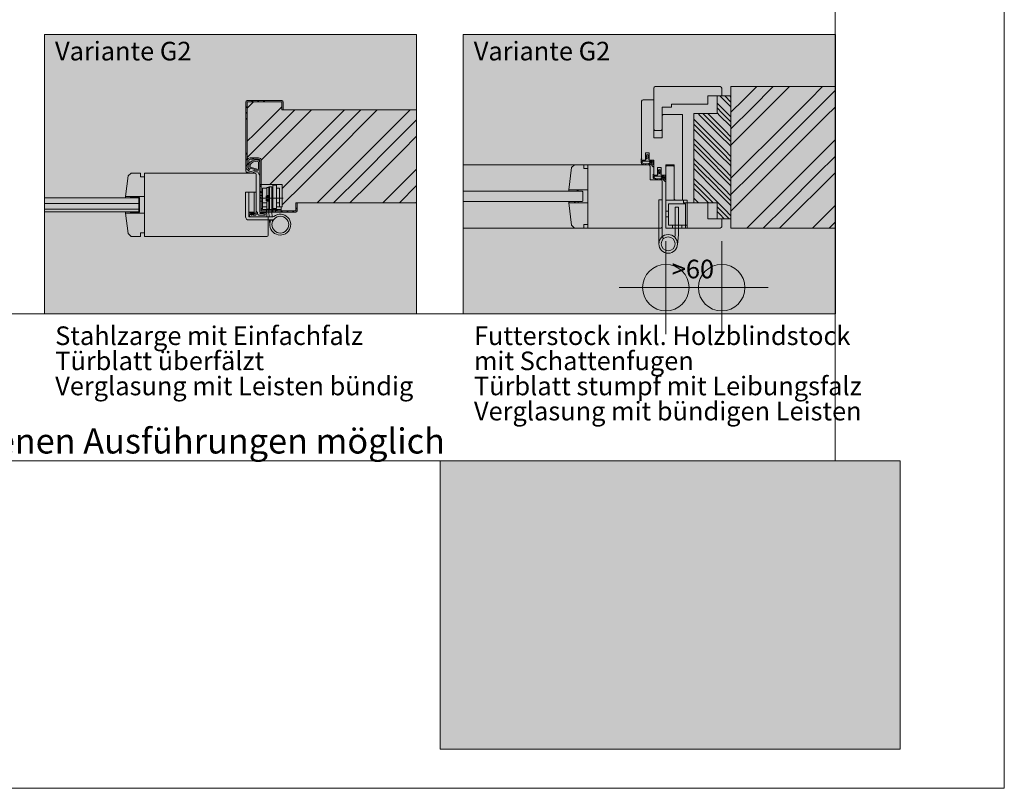
# Model space of a CAD drawing. Extents: x -3 to 212, y 0 to 297.
# Drawn here: x 104 to 210, y 0 to 83 of the extents above; entities that cross this region are included whole.
import ezdxf

# ---------------------------------------------------------------- set-up
doc = ezdxf.new("R2010")
doc.units = 0
doc.header["$MEASUREMENT"] = 0
doc.header["$PDMODE"] = 34
doc.header["$PDSIZE"] = 5
for name, pattern in [('Bemassung', [0]), ('Linienart_1', [0]), ('Linienart_4', [10.8, 6, -2, 0.8, -2, 0]), ('Schraffur', [0]), ('Standardmuster', [0]), ('Volllinie', [0])]:
    doc.linetypes.add(name, pattern=pattern)
for name, color, linetype in [('Grundebene', 1, 'Standardmuster'), ('Hilfsrahmen', 1, 'Standardmuster'), ('VariableTemplate', 1, 'Standardmuster')]:
    doc.layers.add(name, color=color, linetype=linetype)

# ---------------------------------------------------------------- blocks, each defined once
blk = doc.blocks.new('_GROUP-65', base_point=(16.85, 35.2))
at = {"layer": 'Hilfsrahmen', "color": 2, "linetype": 'Linienart_1', "lineweight": 5}
for p, q in [((191.81, 35.2), (191.81, 256)), ((16.85, 35.2), (191.81, 35.2))]:
    blk.add_line(p, q, dxfattribs=at)
blk = doc.blocks.new('_GROUP-6B', base_point=(0, 0))
at = {"layer": 'Hilfsrahmen', "color": 2, "linetype": 'Linienart_1', "lineweight": 5}
for p, q in [((210, 0), (210, 297)), ((0, 0), (210, 0))]:
    blk.add_line(p, q, dxfattribs=at)
blk = doc.blocks.new('_GROUP-71', base_point=(149.38, 4.2))
at = {"layer": 'Hilfsrahmen', "color": 2, "linetype": 'Linienart_1', "lineweight": 5}
for p, q in [((149.38, 35.2), (198.81, 35.2)), ((149.38, 4.2), (149.38, 35.2)), ((198.81, 35.2), (198.81, 4.2)), ((198.81, 4.2), (149.38, 4.2))]:
    blk.add_line(p, q, dxfattribs=at)
blk = doc.blocks.new('_GROUP-84', base_point=(106.85, 51))
at = {"layer": 'Hilfsrahmen', "color": 2, "linetype": 'Linienart_1', "lineweight": 5}
for p, q in [((146.85, 81), (106.85, 81)), ((106.85, 81), (106.85, 51)), ((146.85, 51), (146.85, 81)), ((106.85, 51), (146.85, 51))]:
    blk.add_line(p, q, dxfattribs=at)
blk = doc.blocks.new('TECHNOBOXGROUP-F8', base_point=(128.65, 62.06))
at = {"layer": 'VariableTemplate', "color": 250, "linetype": 'Schraffur', "lineweight": 5}
for p, q in [((128.65, 73.08), (129.32, 73.76)), ((129.38, 70.28), (132.35, 73.25)), ((130.26, 69.4), (133.77, 72.91)), ((131.15, 68.51), (134.68, 72.05)), ((134.68, 72.05), (135.54, 72.91)), ((136.45, 70.28), (139.08, 72.91)), ((137.34, 69.4), (140.84, 72.91)), ((138.22, 68.51), (141.75, 72.05)), ((141.75, 72.05), (142.61, 72.91)), ((143.52, 70.28), (146.15, 72.91)), ((144.41, 69.4), (146.85, 71.84)), ((128.65, 69.55), (129.38, 70.28)), ((132.92, 66.74), (136.45, 70.28)), ((139.99, 66.74), (143.52, 70.28)), ((145.29, 68.51), (146.85, 70.07)), ((128.65, 67.78), (130.26, 69.4)), ((133.8, 65.86), (137.34, 69.4)), ((140.87, 65.86), (144.41, 69.4)), ((130.14, 67.51), (131.15, 68.51)), ((134.68, 64.98), (138.22, 68.51)), ((141.75, 64.98), (145.29, 68.51)), ((131.08, 64.91), (132.92, 66.74)), ((136.45, 63.21), (139.99, 66.74)), ((132.4, 64.46), (133.8, 65.86)), ((137.92, 62.91), (140.87, 65.86)), ((143.52, 63.21), (146.85, 66.54)), ((132.4, 62.69), (134.68, 64.98)), ((139.68, 62.91), (141.75, 64.98)), ((144.99, 62.91), (146.85, 64.77)), ((130.15, 63.98), (130.3, 64.13)), ((136.15, 62.91), (136.45, 63.21)), ((143.22, 62.91), (143.52, 63.21)), ((146.75, 62.91), (146.85, 63)), ((130.15, 62.21), (130.26, 62.33)), ((130.26, 62.33), (130.3, 62.36)), ((131.76, 62.06), (131.91, 62.21))]:
    blk.add_line(p, q, dxfattribs=at)
blk = doc.blocks.new('Dichtung_Goll_A_1601_-111', base_point=(128.5, 65.31))
at = {"layer": 'VariableTemplate', "color": 30, "linetype": 'Linienart_1', "lineweight": 15}
for p, q in [((128.8, 67.11), (128.8, 66.66)), ((128.95, 67.05), (128.95, 66.76)), ((129.85, 66.49), (128.95, 66.76)), ((129.85, 66.49), (129.85, 67.26)), ((130, 65.94), (130, 67.26)), ((128.5, 66.65), (128.5, 66.33)), ((128.57, 66.23), (129.15, 66.11)), ((128.67, 66.36), (129.11, 66.27)), ((129.85, 66.38), (128.95, 66.66)), ((129.77, 66.25), (129.92, 65.97)), ((129.97, 65.94), (130, 65.94))]:
    blk.add_line(p, q, dxfattribs=at)
for centre, radius, start, end in [((128.65, 66.66), 0.3, 275.3306, 0.8755), ((129.72, 66.38), 1.18, 91.2647, 141.8654), ((129.72, 66.38), 1.03, 91.3698, 139.06), ((129.7, 67.26), 0.3, 360, 90), ((129.7, 67.26), 0.15, 359.9999, 89.4551), ((128.65, 66.66), 0.15, 183.6025, 0.8755), ((128.6, 66.33), 0.1, 180, 253.4009), ((129.6, 65.53), 0.888, 73.9711, 123.2266), ((129.6, 65.53), 0.735, 77.1778, 128.296), ((129.97, 65.99), 0.055, 208.884, 270)]:
    blk.add_arc(centre, radius, start, end, dxfattribs=at)
blk = doc.blocks.new('TECHNOBOXGROUP-12C', base_point=(128.5, 61.91))
at = {"layer": 'VariableTemplate', "color": 250, "linetype": 'Linienart_1', "lineweight": 15}
for p, q in [((128.5, 73.13), (128.65, 73.28)), ((129.12, 73.76), (129.27, 73.91)), ((129.89, 73.91), (129.74, 73.76)), ((130.37, 73.76), (130.52, 73.91)), ((128.5, 72.51), (128.55, 72.56)), ((128.65, 72.03), (128.5, 71.88)), ((128.65, 72.66), (128.55, 72.56)), ((128.5, 68.13), (128.65, 68.28)), ((129.22, 67.61), (129.37, 67.76)), ((128.5, 67.51), (128.55, 67.56)), ((128.8, 67.18), (128.5, 66.88)), ((128.65, 67.66), (128.55, 67.56)), ((130, 64.63), (130.15, 64.78)), ((130.15, 64.16), (130, 64.01)), ((130, 63.38), (130.15, 63.53)), ((133.89, 62.91), (133.85, 62.86)), ((132.42, 62.06), (132.27, 61.91)), ((132.89, 61.91), (133.04, 62.06)), ((133.67, 62.06), (133.52, 61.91)), ((134, 62.38), (133.85, 62.23))]:
    blk.add_line(p, q, dxfattribs=at)
blk = doc.blocks.new('ST42_00_UZ-128', base_point=(128.5, 61.91))
at = {"layer": 'VariableTemplate', "color": 250, "linetype": 'Linienart_1', "lineweight": 15}
for p, q in [((128.5, 73.76), (128.5, 66.66)), ((132.35, 73.91), (128.65, 73.91)), ((132.35, 73.76), (128.65, 73.76)), ((128.65, 73.76), (128.65, 66.66)), ((132.35, 72.91), (132.35, 73.76)), ((132.5, 72.91), (132.5, 73.76)), ((132.35, 72.91), (132.5, 72.91)), ((128.95, 67.76), (129.85, 67.76)), ((128.8, 66.66), (128.8, 67.46)), ((128.95, 67.61), (129.85, 67.61)), ((130, 67.46), (130, 61.91)), ((130.15, 67.46), (130.15, 62.06)), ((133.85, 62.06), (133.85, 62.91)), ((134, 62.91), (133.85, 62.91)), ((134, 62.06), (134, 62.91)), ((130, 61.91), (133.85, 61.91)), ((130.15, 62.06), (133.85, 62.06))]:
    blk.add_line(p, q, dxfattribs=at)
for centre, radius, start, end in [((128.65, 73.76), 0.15, 90, 180), ((132.35, 73.76), 0.15, 0, 90), ((128.95, 67.46), 0.3, 90, 180), ((129.85, 67.46), 0.3, 0, 90), ((128.95, 67.46), 0.15, 90, 180), ((129.85, 67.46), 0.15, 0, 90), ((128.65, 66.66), 0.15, 180, 0), ((133.85, 62.06), 0.15, 270, 0)]:
    blk.add_arc(centre, radius, start, end, dxfattribs=at)
at = {"layer": 'VariableTemplate'}
blk.add_blockref('TECHNOBOXGROUP-12C', (128.5, 61.91), dxfattribs=at)
blk = doc.blocks.new('Goll_AFK_2014_geschlossen-24D', base_point=(128.8, 61.41))
at = {"layer": 'VariableTemplate', "color": 30, "linetype": 'Linienart_1', "lineweight": 15}
for p, q in [((128.9, 61.6), (129.1, 61.78)), ((129.01, 61.41), (129.53, 61.41)), ((129.19, 61.76), (129.05, 61.6)), ((129.05, 61.6), (129.14, 61.6)), ((129.14, 61.6), (129.36, 61.8)), ((129.43, 61.77), (129.29, 61.6)), ((129.29, 61.6), (129.47, 61.6)), ((129.53, 61.41), (130.75, 61.41)), ((129.6, 62.03), (129.6, 61.72)), ((129.61, 62.04), (129.61, 62.04)), ((129.74, 61.75), (129.73, 61.93)), ((130.49, 61.58), (129.89, 61.61)), ((130.75, 61.41), (130.75, 61.71))]:
    blk.add_line(p, q, dxfattribs=at)
for centre, radius, start, end in [((129.01, 61.54), 0.13, 152.049, 270), ((129.14, 61.76), 0.048, 12.3129, 149.1417), ((129.18, 61.77), 0.01, 342.1583, 12.3129), ((129.38, 61.76), 0.0524, 19.4747, 108.4715), ((129.36, 61.8), 0.01, 108.4715, 151.156), ((129.42, 61.77), 0.01, 342.1583, 19.4747), ((129.48, 61.72), 0.12, 268.8589, 0.2201), ((129.61, 62.03), 0.01, 87.5725, 180), ((129.61, 61.92), 0.12, 4.615, 87.5725), ((129.89, 61.76), 0.15, 184.615, 267.4133), ((130.04, 61.82), 0.0186, 115.713, 147.14), ((130.05, 61.81), 0.0275, 146.7218, 170.8958), ((130.05, 61.81), 0.0316, 170.4169, 192.3877), ((130.04, 61.81), 0.0264, 191.9032, 216.7353), ((130.05, 61.81), 0.0305, 216.9138, 239.6912), ((130.38, 61.07), 0.834, 108.7396, 114.6014), ((130.04, 61.81), 0.0235, 239.8455, 267.0093), ((130.05, 61.84), 0.0608, 263.1158, 271.7979), ((130.05, 61.84), 0.0612, 271.814, 280.4603), ((130.15, 60.71), 1.08, 88.7133, 94.9594), ((130.37, 61.11), 0.799, 102.7032, 108.7357), ((130.15, 60.72), 1.07, 82.4181, 88.7072), ((130.36, 61.13), 0.775, 96.5423, 102.6982), ((130.36, 61.14), 0.763, 90.3147, 96.5366), ((130.15, 60.71), 1.07, 76.1452, 82.4119), ((130.36, 61.14), 0.762, 84.0835, 90.3087), ((130.15, 60.69), 1.1, 69.9587, 76.1395), ((130.36, 61.13), 0.774, 77.9126, 84.0778), ((130.49, 61.66), 0.0723, 270, 63.1457), ((130.35, 61.11), 0.796, 71.8603, 77.9075), ((130.34, 61.08), 0.83, 65.9757, 71.8563), ((130.64, 61.75), 0.0954, 44.5801, 64.5844), ((130.62, 61.73), 0.124, 27.8253, 44.6291), ((130.59, 61.72), 0.154, 13.4198, 27.933), ((130.57, 61.71), 0.174, 0.1426, 13.527)]:
    blk.add_arc(centre, radius, start, end, dxfattribs=at)
blk = doc.blocks.new('G_2025F3-270', base_point=(115.56, 59.31))
at = {"layer": 'VariableTemplate', "color": 250, "linetype": 'Linienart_1', "lineweight": 15}
for p, q in [((117.59, 61.81), (115.56, 61.81)), ((115.56, 61.81), (115.86, 59.61)), ((117.59, 59.7), (117.59, 61.81)), ((116.16, 59.31), (115.86, 59.61)), ((117.19, 59.31), (116.16, 59.31)), ((117.19, 59.71), (117.59, 59.7)), ((117.19, 59.31), (117.19, 59.71))]:
    blk.add_line(p, q, dxfattribs=at)
blk = doc.blocks.new('G_2025F3-27B', base_point=(115.56, 63.61))
at = {"layer": 'VariableTemplate', "color": 250, "linetype": 'Linienart_1', "lineweight": 15}
for p, q in [((115.56, 63.61), (115.86, 65.81)), ((116.16, 66.11), (115.86, 65.81)), ((117.19, 66.11), (116.16, 66.11)), ((117.19, 66.11), (117.19, 65.71)), ((117.19, 65.71), (117.59, 65.71)), ((117.59, 65.71), (117.59, 63.61)), ((117.59, 63.61), (115.56, 63.61))]:
    blk.add_line(p, q, dxfattribs=at)
blk = doc.blocks.new('TECHNOBOXGROUP-28A', base_point=(116.06, 61.91))
at = {"layer": 'VariableTemplate', "color": 250, "linetype": 'Linienart_1', "lineweight": 15}
for p, q in [((116.09, 63.51), (116.06, 63.47)), ((116.06, 63.51), (116.06, 63.46)), ((116.06, 63.51), (117.06, 63.51)), ((116.79, 63.46), (116.84, 63.51)), ((116.92, 63.46), (116.97, 63.51)), ((117.06, 63.51), (117.06, 61.91)), ((116.06, 63.46), (117.01, 63.46)), ((117.06, 63.47), (117.01, 63.42)), ((117.01, 63.46), (117.01, 61.96)), ((117.06, 62.72), (117.01, 62.67)), ((117.01, 62.55), (117.06, 62.6)), ((117.06, 62.47), (117.01, 62.42)), ((116.06, 61.96), (116.06, 61.91)), ((116.06, 61.96), (117.01, 61.96)), ((116.06, 61.91), (117.06, 61.91)), ((116.24, 61.91), (116.29, 61.96)), ((116.42, 61.96), (116.37, 61.91)), ((116.49, 61.91), (116.54, 61.96))]:
    blk.add_line(p, q, dxfattribs=at)
blk = doc.blocks.new('TECHNOBOXGROUP-293', base_point=(115.56, 63.46))
at = {"layer": 'VariableTemplate', "color": 250, "linetype": 'Linienart_1', "lineweight": 15}
for p, q in [((115.56, 63.61), (116.53, 63.61)), ((115.56, 63.46), (115.56, 63.61)), ((116.53, 63.51), (116.06, 63.51)), ((116.06, 63.51), (116.06, 63.46)), ((116.53, 63.61), (116.53, 63.51)), ((116.06, 63.46), (115.56, 63.46))]:
    blk.add_line(p, q, dxfattribs=at)
at = {"layer": 'VariableTemplate', "color": 2, "linetype": 'Linienart_1', "lineweight": 5}
for p, q in [((115.6, 63.46), (115.56, 63.5)), ((116.26, 63.51), (116.16, 63.61)), ((116.34, 63.51), (116.44, 63.61))]:
    blk.add_line(p, q, dxfattribs=at)
blk = doc.blocks.new('TECHNOBOXGROUP-29A', base_point=(115.56, 61.81))
at = {"layer": 'VariableTemplate', "color": 250, "linetype": 'Linienart_1', "lineweight": 15}
for p, q in [((116.06, 61.96), (115.56, 61.96)), ((115.56, 61.96), (115.56, 61.81)), ((115.56, 61.81), (116.53, 61.81)), ((116.06, 61.91), (116.06, 61.96)), ((116.53, 61.91), (116.06, 61.91)), ((116.53, 61.81), (116.53, 61.91))]:
    blk.add_line(p, q, dxfattribs=at)
blk = doc.blocks.new('VX_7601-78A', base_point=(130, 61.91))
at = {"layer": 'VariableTemplate', "color": 8, "linetype": 'Linienart_1', "lineweight": 15}
for p, q in [((130, 64.91), (132.4, 64.91)), ((130, 64.91), (130, 61.91)), ((131.05, 64.56), (130.75, 64.56)), ((130.75, 64.56), (130.75, 62.26)), ((131.05, 62.26), (131.05, 64.56)), ((131.4, 64.81), (131.4, 61.91)), ((131.4, 64.81), (131.8, 64.81)), ((131.8, 62.31), (131.8, 64.81)), ((132.4, 64.91), (132.4, 62.51)), ((130.3, 63.71), (130, 63.71)), ((130.75, 64.51), (130.3, 64.51)), ((130.3, 64.51), (130.3, 62.21)), ((130.95, 63.53), (130.65, 63.53)), ((130.95, 63.63), (130.66, 63.63)), ((131.05, 63.71), (130.75, 63.71)), ((130.95, 63.63), (130.95, 63.18)), ((130.95, 63.63), (131.08, 63.41)), ((131.05, 63.66), (131.05, 63.71)), ((131.05, 63.46), (131.05, 63.66)), ((132.1, 64.51), (131.8, 64.51)), ((132.1, 64.51), (132.1, 62.51)), ((130.3, 63.11), (130, 63.11)), ((130.72, 62.91), (130.3, 62.91)), ((130.75, 62.51), (130.3, 62.51)), ((130.95, 63.28), (130.65, 63.28)), ((130.95, 63.18), (130.66, 63.18)), ((131.05, 63.11), (130.75, 63.11)), ((131.08, 63.41), (130.95, 63.18)), ((131.05, 63.41), (131.05, 63.46)), ((131.05, 63.35), (131.05, 63.41)), ((131.05, 63.16), (131.05, 63.35)), ((131.05, 63.11), (131.05, 63.16)), ((132.1, 62.91), (131.8, 62.91)), ((132.4, 62.51), (131.8, 62.51)), ((132.3, 62.51), (132.3, 61.91)), ((132.3, 61.91), (130, 61.91)), ((130.3, 62.21), (132.3, 62.21)), ((130.7, 62.21), (130.7, 61.91)), ((130.75, 62.26), (131.05, 62.26)), ((131.8, 62.31), (131.4, 62.31)), ((131.7, 62.21), (132.3, 62.21)), ((131.7, 62.21), (131.7, 61.91))]:
    blk.add_line(p, q, dxfattribs=at)
at = {"layer": 'VariableTemplate', "color": 8, "linetype": 'Linienart_4', "lineweight": 15}
blk.add_line((132.5, 63.41), (130, 63.41), dxfattribs=at)
blk = doc.blocks.new('_GROUP-775', base_point=(128.45, 59.46))
at = {"layer": 'VariableTemplate', "color": 8, "linetype": 'Linienart_1', "lineweight": 15}
for p, q in [((131.3, 64.66), (130.95, 64.66)), ((130.95, 64.66), (130.95, 61.91)), ((131.3, 64.66), (131.3, 61.91)), ((128.45, 64.08), (129.6, 64.08)), ((128.45, 64.08), (128.45, 61.43)), ((128.8, 64.08), (128.8, 61.43)), ((129.4, 61.83), (129.4, 64.08)), ((129.6, 64.08), (129.6, 61.83)), ((129.4, 61.93), (128.8, 61.93)), ((131.39, 61.43), (128.8, 61.43)), ((129.6, 61.83), (129.4, 61.83)), ((130.95, 61.91), (130.99, 61.43)), ((131.3, 61.91), (131.34, 61.43)), ((128.8, 61.08), (131.45, 61.08)), ((131.02, 61.08), (131.08, 60.48)), ((131.39, 60.98), (131.19, 61.08))]:
    blk.add_line(p, q, dxfattribs=at)
blk.add_circle((132.2, 60.58), 0.9, dxfattribs=at)
for centre, radius, start, end in [((128.8, 61.43), 0.35, 180, 270), ((132.2, 60.58), 1.12, 153.6122, 127.5847), ((131.39, 61.63), 0.2, 270, 307.5847)]:
    blk.add_arc(centre, radius, start, end, dxfattribs=at)
at = {"layer": 'VariableTemplate'}
blk.add_blockref('VX_7601-78A', (130, 61.91), dxfattribs=at)
blk = doc.blocks.new('TECHNOBOXGROUP-BC2', base_point=(176.63, 61.21))
at = {"layer": 'VariableTemplate', "color": 250, "linetype": 'Schraffur', "lineweight": 5}
for p, q in [((180.49, 73.35), (179.44, 74.41)), ((180.63, 73.74), (179.97, 74.41)), ((180.63, 74.27), (180.5, 74.41)), ((179.96, 72.82), (179.13, 73.65)), ((179.69, 72.56), (179.13, 73.12)), ((180.63, 73.21), (180.49, 73.35)), ((177.31, 72.29), (177.09, 72.51)), ((178.37, 71.23), (177.31, 72.29)), ((178.63, 71.5), (177.62, 72.51)), ((178.9, 71.76), (178.15, 72.51)), ((179.43, 72.29), (179.13, 72.59)), ((180.49, 71.23), (179.43, 72.29)), ((180.63, 71.62), (179.69, 72.56)), ((180.63, 72.15), (179.96, 72.82)), ((176.78, 71.76), (176.63, 71.91)), ((177.57, 70.44), (176.63, 71.38)), ((177.84, 70.7), (176.78, 71.76)), ((179.43, 70.17), (178.37, 71.23)), ((179.69, 70.44), (178.63, 71.5)), ((179.96, 70.7), (178.9, 71.76)), ((180.63, 71.09), (180.49, 71.23)), ((177.31, 70.17), (176.63, 70.85)), ((178.37, 69.11), (177.31, 70.17)), ((178.63, 69.38), (177.57, 70.44)), ((178.9, 69.64), (177.84, 70.7)), ((180.49, 69.11), (179.43, 70.17)), ((180.63, 69.5), (179.69, 70.44)), ((180.63, 70.03), (179.96, 70.7)), ((176.78, 69.64), (176.63, 69.79)), ((177.57, 68.32), (176.63, 69.26)), ((177.84, 68.58), (176.78, 69.64)), ((179.43, 68.05), (178.37, 69.11)), ((179.69, 68.32), (178.63, 69.38)), ((179.96, 68.58), (178.9, 69.64)), ((180.63, 68.97), (180.49, 69.11)), ((177.31, 68.05), (176.63, 68.73)), ((178.37, 66.99), (177.31, 68.05)), ((178.63, 67.26), (177.57, 68.32)), ((178.9, 67.52), (177.84, 68.58)), ((180.49, 66.99), (179.43, 68.05)), ((180.63, 67.38), (179.69, 68.32)), ((180.63, 67.91), (179.96, 68.58)), ((176.78, 67.52), (176.63, 67.67)), ((177.57, 66.2), (176.63, 67.14)), ((177.84, 66.46), (176.78, 67.52)), ((179.43, 65.93), (178.37, 66.99)), ((179.69, 66.2), (178.63, 67.26)), ((179.96, 66.46), (178.9, 67.52)), ((180.63, 66.85), (180.49, 66.99)), ((177.31, 65.93), (176.63, 66.61)), ((178.37, 64.87), (177.31, 65.93)), ((178.63, 65.13), (177.57, 66.2)), ((178.9, 65.4), (177.84, 66.46)), ((180.49, 64.87), (179.43, 65.93)), ((180.63, 65.26), (179.69, 66.2)), ((180.63, 65.79), (179.96, 66.46)), ((176.78, 65.4), (176.63, 65.54)), ((177.57, 64.07), (176.63, 65.01)), ((177.84, 64.34), (176.78, 65.4)), ((179.43, 63.81), (178.37, 64.87)), ((179.69, 64.07), (178.63, 65.13)), ((179.96, 64.34), (178.9, 65.4)), ((180.63, 64.73), (180.49, 64.87)), ((177.31, 63.81), (176.63, 64.48)), ((178.21, 62.91), (177.31, 63.81)), ((178.63, 63.01), (177.57, 64.07)), ((178.9, 63.28), (177.84, 64.34)), ((180.49, 62.75), (179.43, 63.81)), ((180.63, 63.14), (179.69, 64.07)), ((180.63, 63.67), (179.96, 64.34)), ((176.78, 63.28), (176.63, 63.42)), ((177.15, 62.91), (176.78, 63.28)), ((178.74, 62.91), (178.63, 63.01)), ((179.96, 62.22), (178.9, 63.28)), ((179.69, 61.95), (179.13, 62.51)), ((180.63, 62.61), (180.49, 62.75)), ((179.43, 61.69), (179.13, 61.98)), ((179.91, 61.21), (179.43, 61.69)), ((180.44, 61.21), (179.69, 61.95)), ((180.63, 61.54), (179.96, 62.22))]:
    blk.add_line(p, q, dxfattribs=at)
blk = doc.blocks.new('_GROUP-BD0', base_point=(151.85, 51))
at = {"layer": 'Hilfsrahmen', "color": 2, "linetype": 'Linienart_1', "lineweight": 5}
for p, q in [((191.85, 81), (151.85, 81)), ((151.85, 81), (151.85, 51)), ((191.85, 51), (191.85, 81)), ((151.85, 51), (191.85, 51))]:
    blk.add_line(p, q, dxfattribs=at)
blk = doc.blocks.new('TECHNOBOXGROUP-BD5', base_point=(180.63, 60.21))
at = {"layer": 'VariableTemplate', "color": 250, "linetype": 'Schraffur', "lineweight": 5}
for p, q in [((181.98, 74), (183.39, 75.41)), ((182.86, 73.11), (185.15, 75.41)), ((183.74, 72.23), (186.92, 75.41)), ((189.05, 74), (190.46, 75.41)), ((189.93, 73.11), (191.81, 74.99)), ((180.63, 72.65), (181.98, 74)), ((180.63, 70.88), (182.86, 73.11)), ((185.51, 70.46), (189.05, 74)), ((186.4, 69.58), (189.93, 73.11)), ((190.82, 72.23), (191.81, 73.22)), ((180.63, 69.12), (183.74, 72.23)), ((187.28, 68.69), (190.82, 72.23)), ((181.98, 66.93), (185.51, 70.46)), ((182.86, 66.04), (186.4, 69.58)), ((189.05, 66.93), (191.81, 69.69)), ((183.74, 65.16), (187.28, 68.69)), ((189.93, 66.04), (191.81, 67.92)), ((180.63, 65.58), (181.98, 66.93)), ((185.51, 63.39), (189.05, 66.93)), ((180.63, 63.81), (182.86, 66.04)), ((186.4, 62.51), (189.93, 66.04)), ((190.82, 65.16), (191.81, 66.15)), ((180.63, 62.04), (183.74, 65.16)), ((187.28, 61.62), (190.82, 65.16)), ((182.33, 60.21), (185.51, 63.39)), ((184.1, 60.21), (186.4, 62.51)), ((189.4, 60.21), (191.81, 62.62)), ((185.86, 60.21), (187.28, 61.62)), ((191.17, 60.21), (191.81, 60.85))]:
    blk.add_line(p, q, dxfattribs=at)
blk = doc.blocks.new('Goll_A_1019-BE3', base_point=(172.28, 63.71))
at = {"layer": 'VariableTemplate', "color": 30, "linetype": 'Linienart_1', "lineweight": 15}
for p, q in [((172.28, 66.02), (172.28, 65.62)), ((172.38, 65.79), (172.38, 65.62)), ((172.38, 65.62), (172.56, 65.54)), ((173.63, 65.26), (173.55, 65.69)), ((172.34, 65.53), (172.52, 65.45)), ((173.06, 65.56), (172.8, 65.51)), ((173.08, 65.46), (172.82, 65.41)), ((173.51, 65.25), (173.52, 65.23)), ((173.57, 65.2), (173.58, 65.2))]:
    blk.add_line(p, q, dxfattribs=at)
at = {"layer": 'VariableTemplate', "color": 30, "linetype": 'Volllinie', "lineweight": 15}
for p, q in [((172.33, 65.91), (172.33, 66.03)), ((172.33, 65.91), (172.73, 65.91)), ((173.12, 65.79), (172.38, 65.79)), ((172.73, 65.99), (172.86, 66.04)), ((172.73, 65.91), (172.73, 65.99)), ((172.93, 66.51), (172.74, 66.43)), ((172.74, 66.23), (172.86, 66.3)), ((172.86, 66.41), (172.76, 66.37)), ((172.86, 66.21), (172.76, 66.18)), ((172.86, 66.3), (172.86, 66.41)), ((172.86, 66.04), (172.86, 66.21)), ((172.93, 66.51), (173.12, 66.43)), ((173, 66.3), (173, 66.41)), ((173, 66.41), (173.1, 66.37)), ((173.12, 66.23), (173, 66.3)), ((173, 66.04), (173, 66.21)), ((173, 66.21), (173.1, 66.18)), ((173.13, 65.99), (173, 66.04)), ((173.3, 65.55), (173.12, 65.79)), ((173.13, 65.91), (173.13, 65.99)), ((173.52, 65.91), (173.13, 65.91)), ((173.49, 65.44), (173.24, 65.79)), ((173.43, 65.79), (173.24, 65.79))]:
    blk.add_line(p, q, dxfattribs=at)
for centre, radius, start, end in [((172.31, 66.01), 0.0288, 32.3903, 151.8951), ((172.77, 66.41), 0.0366, 142.7676, 264.7272), ((172.76, 66.21), 0.0331, 134.6973, 268.8674), ((173.09, 66.41), 0.0366, 275.2728, 37.2324), ((173.1, 66.21), 0.0331, 271.1326, 45.3027), ((175.52, 65.99), 2.1, 185.3433, 195.1928)]:
    blk.add_arc(centre, radius, start, end, dxfattribs=at)
at = {"layer": 'VariableTemplate', "color": 30, "linetype": 'Linienart_1', "lineweight": 15}
for centre, radius, start, end in [((172.38, 65.62), 0.1, 180.0001, 245.9884), ((175.53, 65.99), 2, 182.3119, 188.4361), ((172.73, 65.91), 0.5, 245.9884, 280.5081), ((172.73, 65.91), 0.4, 245.9884, 280.5081), ((173.15, 65.07), 0.5, 73.1231, 100.5081), ((173.15, 65.07), 0.4, 26.9031, 100.5081), ((173.57, 65.25), 0.05, 206.903, 270), ((173.58, 65.25), 0.05, 270, 10.2517)]:
    blk.add_arc(centre, radius, start, end, dxfattribs=at)
blk = doc.blocks.new('TECHNOBOXDIMENSION-C18', base_point=(172.63, 51.52))
at = {"layer": 'VariableTemplate', "color": 5, "linetype": 'Bemassung', "lineweight": 5}
for p, q in [((173.63, 55.81), (173.63, 52.81)), ((179.63, 55.81), (179.63, 52.81)), ((173.63, 53.81), (179.63, 53.81))]:
    blk.add_line(p, q, dxfattribs=at)
at = {"layer": 'VariableTemplate', "color": 5, "linetype": 'Standardmuster', "lineweight": 5}
for p in [(173.63, 53.81), (179.63, 53.81)]:
    blk.add_point(p, dxfattribs=at)
blk.add_text('>60', height=2, dxfattribs=at).set_placement((174.27, 54.81))
blk = doc.blocks.new('_GROUP-C24', base_point=(176.63, 61.21))
at = {"layer": 'VariableTemplate', "color": 250, "linetype": 'Linienart_1', "lineweight": 15}
for p, q in [((180.63, 74.41), (179.13, 74.41)), ((179.13, 74.41), (179.13, 72.51)), ((180.63, 74.41), (180.63, 61.21)), ((179.13, 72.51), (176.63, 72.51)), ((176.63, 72.51), (176.63, 62.91)), ((179.13, 62.91), (176.63, 62.91)), ((179.13, 62.91), (179.13, 61.21)), ((180.63, 61.21), (179.13, 61.21))]:
    blk.add_line(p, q, dxfattribs=at)
blk = doc.blocks.new('G_2027F3-C2F', base_point=(163.2, 60.21))
at = {"layer": 'VariableTemplate', "color": 250, "linetype": 'Linienart_1', "lineweight": 15}
for p, q in [((165.23, 62.91), (163.2, 62.91)), ((163.2, 62.91), (163.5, 60.51)), ((165.23, 60.6), (165.23, 62.91)), ((163.8, 60.21), (163.5, 60.51)), ((164.83, 60.61), (165.23, 60.6)), ((164.83, 60.21), (164.83, 60.61)), ((164.83, 60.21), (163.8, 60.21))]:
    blk.add_line(p, q, dxfattribs=at)
blk = doc.blocks.new('G_2027F3-C3A', base_point=(163.2, 64.31))
at = {"layer": 'VariableTemplate', "color": 250, "linetype": 'Linienart_1', "lineweight": 15}
for p, q in [((163.2, 64.31), (163.5, 66.71)), ((163.8, 67.01), (163.5, 66.71)), ((164.83, 67.01), (163.8, 67.01)), ((164.83, 67.01), (164.83, 66.61)), ((164.83, 66.61), (165.23, 66.61)), ((165.23, 66.61), (165.23, 64.31)), ((165.23, 64.31), (163.2, 64.31))]:
    blk.add_line(p, q, dxfattribs=at)
blk = doc.blocks.new('TECHNOBOXGROUP-C45', base_point=(163.2, 64.16))
at = {"layer": 'VariableTemplate', "color": 250, "linetype": 'Linienart_1', "lineweight": 15}
for p, q in [((163.2, 64.31), (164.2, 64.31)), ((163.2, 64.16), (163.2, 64.31)), ((164.2, 64.16), (163.2, 64.16)), ((164.2, 64.31), (164.2, 64.21)), ((164.2, 64.21), (164.2, 64.16))]:
    blk.add_line(p, q, dxfattribs=at)
at = {"layer": 'VariableTemplate', "color": 2, "linetype": 'Linienart_1', "lineweight": 5}
blk.add_line((164.08, 64.16), (164.2, 64.28), dxfattribs=at)
blk = doc.blocks.new('TECHNOBOXGROUP-C4C', base_point=(163.2, 62.91))
at = {"layer": 'VariableTemplate', "color": 250, "linetype": 'Linienart_1', "lineweight": 15}
for p, q in [((164.2, 63.06), (163.2, 63.06)), ((163.2, 63.06), (163.2, 62.91)), ((163.2, 62.91), (164.2, 62.91)), ((164.2, 63.01), (164.2, 63.06)), ((164.2, 62.91), (164.2, 63.01))]:
    blk.add_line(p, q, dxfattribs=at)
at = {"layer": 'VariableTemplate', "color": 2, "linetype": 'Linienart_1', "lineweight": 5}
for p, q in [((163.31, 62.91), (163.2, 63.01)), ((163.76, 62.91), (163.91, 63.06))]:
    blk.add_line(p, q, dxfattribs=at)
blk = doc.blocks.new('_GROUP-C64', base_point=(173.63, 60.21))
at = {"layer": 'Hilfsrahmen', "color": 8, "linetype": 'Linienart_1', "lineweight": 15}
for p, q in [((173.63, 63.21), (175.93, 63.21)), ((173.63, 63.21), (173.63, 60.21)), ((175.73, 62.81), (173.93, 62.81)), ((173.93, 62.81), (173.93, 60.51)), ((175.73, 62.81), (175.73, 60.21)), ((173.93, 62.01), (173.63, 62.01)), ((173.93, 61.41), (173.63, 61.41)), ((173.93, 60.51), (175.93, 60.51)), ((174.33, 60.51), (174.33, 60.21)), ((175.33, 60.51), (175.93, 60.51)), ((175.33, 60.51), (175.33, 60.21)), ((175.93, 60.21), (173.63, 60.21))]:
    blk.add_line(p, q, dxfattribs=at)
at = {"layer": 'Hilfsrahmen', "color": 250, "linetype": 'Linienart_1', "lineweight": 15}
blk.add_line((175.93, 60.21), (175.93, 63.21), dxfattribs=at)
blk = doc.blocks.new('_GROUP-C58', base_point=(172.88, 57.51))
at = {"layer": 'Hilfsrahmen', "color": 8, "linetype": 'Linienart_1', "lineweight": 15}
for p, q in [((173.23, 63.26), (172.88, 63.26)), ((172.88, 58.51), (172.88, 63.26)), ((173.23, 63.26), (173.23, 59.27)), ((174.98, 62.46), (174.63, 62.46)), ((174.63, 62.46), (174.63, 59.52)), ((174.98, 62.46), (174.98, 59.51)), ((173.23, 59.27), (173.39, 59.08)), ((174.6, 59.2), (174.63, 59.52)), ((174.98, 59.51), (174.88, 58.41))]:
    blk.add_line(p, q, dxfattribs=at)
for radius in [1, 0.75]:
    blk.add_circle((173.88, 58.51), radius, dxfattribs=at)
at = {"layer": 'Hilfsrahmen'}
blk.add_blockref('_GROUP-C64', (173.63, 60.21), dxfattribs=at)
blk = doc.blocks.new('Goll_A_1019-C73', base_point=(172.28, 63.71))
at = {"layer": 'VariableTemplate', "color": 30, "linetype": 'Linienart_1', "lineweight": 15}
for p, q in [((172.28, 66.02), (172.28, 65.62)), ((172.38, 65.79), (172.38, 65.62)), ((172.38, 65.62), (172.56, 65.54)), ((173.63, 65.26), (173.55, 65.69)), ((172.34, 65.53), (172.52, 65.45)), ((173.06, 65.56), (172.8, 65.51)), ((173.08, 65.46), (172.82, 65.41)), ((173.51, 65.25), (173.52, 65.23)), ((173.57, 65.2), (173.58, 65.2))]:
    blk.add_line(p, q, dxfattribs=at)
at = {"layer": 'VariableTemplate', "color": 30, "linetype": 'Volllinie', "lineweight": 15}
for p, q in [((172.33, 65.91), (172.33, 66.03)), ((172.33, 65.91), (172.73, 65.91)), ((173.12, 65.79), (172.38, 65.79)), ((172.73, 65.99), (172.86, 66.04)), ((172.73, 65.91), (172.73, 65.99)), ((172.93, 66.51), (172.74, 66.43)), ((172.74, 66.23), (172.86, 66.3)), ((172.86, 66.41), (172.76, 66.37)), ((172.86, 66.21), (172.76, 66.18)), ((172.86, 66.3), (172.86, 66.41)), ((172.86, 66.04), (172.86, 66.21)), ((172.93, 66.51), (173.12, 66.43)), ((173, 66.3), (173, 66.41)), ((173, 66.41), (173.1, 66.37)), ((173.12, 66.23), (173, 66.3)), ((173, 66.04), (173, 66.21)), ((173, 66.21), (173.1, 66.18)), ((173.13, 65.99), (173, 66.04)), ((173.3, 65.55), (173.12, 65.79)), ((173.13, 65.91), (173.13, 65.99)), ((173.52, 65.91), (173.13, 65.91)), ((173.49, 65.44), (173.24, 65.79)), ((173.43, 65.79), (173.24, 65.79))]:
    blk.add_line(p, q, dxfattribs=at)
for centre, radius, start, end in [((172.31, 66.01), 0.0288, 32.3903, 151.8951), ((172.77, 66.41), 0.0366, 142.7676, 264.7272), ((172.76, 66.21), 0.0331, 134.6973, 268.8674), ((173.09, 66.41), 0.0366, 275.2728, 37.2324), ((173.1, 66.21), 0.0331, 271.1326, 45.3027), ((175.52, 65.99), 2.1, 185.3433, 195.1928)]:
    blk.add_arc(centre, radius, start, end, dxfattribs=at)
at = {"layer": 'VariableTemplate', "color": 30, "linetype": 'Linienart_1', "lineweight": 15}
for centre, radius, start, end in [((172.38, 65.62), 0.1, 180.0001, 245.9884), ((175.53, 65.99), 2, 182.3119, 188.4361), ((172.73, 65.91), 0.5, 245.9884, 280.5081), ((172.73, 65.91), 0.4, 245.9884, 280.5081), ((173.15, 65.07), 0.5, 73.1231, 100.5081), ((173.15, 65.07), 0.4, 26.9031, 100.5081), ((173.57, 65.25), 0.05, 206.903, 270), ((173.58, 65.25), 0.05, 270, 10.2517)]:
    blk.add_arc(centre, radius, start, end, dxfattribs=at)
blk = doc.blocks.new('FP52_16-CA5', base_point=(171.03, 60.21))
at = {"layer": 'VariableTemplate', "color": 250, "linetype": 'Linienart_1', "lineweight": 15}
for p, q in [((171.03, 73.86), (171.03, 67.51)), ((171.18, 74.01), (172.33, 74.01)), ((172.33, 74.01), (172.33, 69.91)), ((173.23, 72.31), (173.33, 72.41)), ((173.23, 69.91), (173.23, 72.31)), ((173.33, 72.41), (175.43, 72.41)), ((175.43, 72.41), (175.43, 63.21)), ((172.33, 69.91), (173.23, 69.91)), ((171.83, 68.31), (171.43, 68.31)), ((171.43, 68.31), (171.43, 67.51)), ((171.83, 67.51), (171.83, 68.31)), ((171.43, 67.51), (171.03, 67.51)), ((172.33, 67.51), (171.83, 67.51)), ((172.33, 65.91), (172.33, 67.51)), ((173.13, 66.71), (172.73, 66.71)), ((172.73, 66.71), (172.73, 65.91)), ((173.13, 65.91), (173.13, 66.71)), ((174.53, 67.01), (173.63, 67.01)), ((173.63, 67.01), (173.63, 65.91)), ((174.53, 63.31), (174.53, 67.01)), ((172.73, 65.91), (172.33, 65.91)), ((173.63, 65.91), (173.13, 65.91)), ((174.63, 63.21), (174.53, 63.31)), ((175.43, 63.21), (174.63, 63.21))]:
    blk.add_line(p, q, dxfattribs=at)
blk.add_arc((171.18, 73.86), 0.15, 90, 180, dxfattribs=at)
blk = doc.blocks.new('Goll_A_1019-CC2', base_point=(170.98, 65.11))
at = {"layer": 'VariableTemplate', "color": 30, "linetype": 'Volllinie', "lineweight": 15}
for p, q in [((171.63, 68.11), (171.44, 68.03)), ((171.44, 67.83), (171.56, 67.9)), ((171.56, 68.01), (171.46, 67.97)), ((171.56, 67.81), (171.46, 67.78)), ((171.56, 67.9), (171.56, 68.01)), ((171.56, 67.64), (171.56, 67.81)), ((171.63, 68.11), (171.82, 68.03)), ((171.7, 67.9), (171.7, 68.01)), ((171.7, 68.01), (171.8, 67.97)), ((171.82, 67.83), (171.7, 67.9)), ((171.7, 67.64), (171.7, 67.81)), ((171.7, 67.81), (171.8, 67.78)), ((171.03, 67.51), (171.03, 67.63)), ((171.03, 67.51), (171.43, 67.51)), ((171.82, 67.39), (171.08, 67.39)), ((171.43, 67.59), (171.56, 67.64)), ((171.43, 67.51), (171.43, 67.59)), ((171.83, 67.59), (171.7, 67.64)), ((172, 67.15), (171.82, 67.39)), ((171.83, 67.51), (171.83, 67.59)), ((172.22, 67.51), (171.83, 67.51)), ((172.19, 67.04), (171.94, 67.39)), ((172.13, 67.39), (171.94, 67.39))]:
    blk.add_line(p, q, dxfattribs=at)
at = {"layer": 'VariableTemplate', "color": 30, "linetype": 'Linienart_1', "lineweight": 15}
for p, q in [((170.98, 67.62), (170.98, 67.22)), ((171.04, 67.13), (171.22, 67.05)), ((171.08, 67.39), (171.08, 67.22)), ((171.08, 67.22), (171.26, 67.14)), ((171.76, 67.16), (171.5, 67.11)), ((171.78, 67.06), (171.52, 67.01)), ((172.21, 66.85), (172.22, 66.83)), ((172.33, 66.86), (172.25, 67.29)), ((172.27, 66.8), (172.28, 66.8))]:
    blk.add_line(p, q, dxfattribs=at)
at = {"layer": 'VariableTemplate', "color": 30, "linetype": 'Volllinie', "lineweight": 15}
for centre, radius, start, end in [((171.47, 68.01), 0.0366, 142.7676, 264.7272), ((171.46, 67.81), 0.0331, 134.6973, 268.8674), ((171.79, 68.01), 0.0366, 275.2728, 37.2324), ((171.8, 67.81), 0.0331, 271.1326, 45.3027), ((171.01, 67.61), 0.0288, 32.3903, 151.8951), ((174.22, 67.59), 2.1, 185.3433, 195.1928)]:
    blk.add_arc(centre, radius, start, end, dxfattribs=at)
at = {"layer": 'VariableTemplate', "color": 30, "linetype": 'Linienart_1', "lineweight": 15}
for centre, radius, start, end in [((171.08, 67.22), 0.1, 180.0001, 245.9884), ((171.43, 67.51), 0.5, 245.9884, 280.5081), ((171.43, 67.51), 0.4, 245.9884, 280.5081), ((171.85, 66.67), 0.5, 73.1231, 100.5081), ((171.85, 66.67), 0.4, 26.9031, 100.5081), ((172.27, 66.85), 0.05, 206.903, 270), ((174.23, 67.59), 2, 182.3119, 188.4361), ((172.28, 66.85), 0.05, 270, 10.2517)]:
    blk.add_arc(centre, radius, start, end, dxfattribs=at)
blk = doc.blocks.new('_GROUP-CF4', base_point=(172.33, 70.71))
at = {"layer": 'VariableTemplate', "color": 250, "linetype": 'Linienart_1', "lineweight": 15}
for p, q in [((172.33, 70.81), (172.33, 75.26)), ((172.48, 75.41), (179.48, 75.41)), ((179.63, 75.26), (179.63, 74.41)), ((178.13, 74.41), (179.63, 74.41)), ((178.13, 74.41), (178.13, 73.51)), ((174.23, 73.21), (173.23, 73.21)), ((173.23, 73.21), (173.23, 70.81)), ((178.13, 73.51), (174.23, 73.51)), ((174.23, 73.51), (174.23, 73.21)), ((172.43, 70.71), (172.33, 70.81)), ((173.13, 70.71), (172.43, 70.71)), ((173.23, 70.81), (173.13, 70.71))]:
    blk.add_line(p, q, dxfattribs=at)
for centre, start, end in [((172.48, 75.26), 90, 180), ((179.48, 75.26), 0, 90)]:
    blk.add_arc(centre, 0.15, start, end, dxfattribs=at)
blk = doc.blocks.new('_GROUP-D03', base_point=(173.63, 60.21))
at = {"layer": 'VariableTemplate', "color": 250, "linetype": 'Linienart_1', "lineweight": 15}
for p, q in [((173.63, 66.81), (173.73, 66.91)), ((173.63, 60.21), (173.63, 66.81)), ((173.73, 66.91), (174.43, 66.91)), ((174.43, 66.91), (174.53, 66.81)), ((174.53, 66.81), (174.53, 63.21)), ((174.53, 63.21), (175.53, 63.21)), ((175.53, 63.21), (175.53, 62.91)), ((175.53, 62.91), (178.13, 62.91)), ((178.13, 61.21), (178.13, 62.91)), ((178.13, 61.21), (179.63, 61.21)), ((179.63, 61.21), (179.63, 60.36)), ((179.48, 60.21), (173.63, 60.21))]:
    blk.add_line(p, q, dxfattribs=at)
blk.add_arc((179.48, 60.36), 0.15, 270, 360, dxfattribs=at)
blk = doc.blocks.new('_GROUP-C72', base_point=(170.98, 60.21))
at = {"layer": 'VariableTemplate'}
for name, p in [('_GROUP-CF4', (172.33, 70.71)), ('FP52_16-CA5', (171.03, 60.21)), ('Goll_A_1019-CC2', (170.98, 65.11)), ('_GROUP-D03', (173.63, 60.21)), ('Goll_A_1019-C73', (172.28, 63.71))]:
    blk.add_blockref(name, p, dxfattribs=at)

msp = doc.modelspace()

# ---------------------------------------------------------------- hatches: boundary and pattern name
at = {"layer": 'VariableTemplate'}
for color, points in [(41, [(106.85, 81), (146.85, 81), (146.85, 51), (106.85, 51)]), (41, [(151.85, 81), (191.81, 81), (191.81, 51), (151.85, 51)]), (8, [(149.38, 35.2), (198.81, 35.2), (198.81, 4.2), (149.38, 4.2)])]:
    msp.add_hatch(color=color, dxfattribs=at).paths.add_polyline_path(points)

# ---------------------------------------------------------------- linework, layer by layer
at = {"layer": 'Grundebene', "color": 250, "linetype": 'Volllinie', "lineweight": 15}
for p, q in [((132.5, 72.91), (146.85, 72.91)), ((134, 62.91), (146.85, 62.91))]:
    msp.add_line(p, q, dxfattribs=at)
at = {"layer": 'Grundebene', "color": 8, "linetype": 'Linienart_1', "lineweight": 15}
for p, q in [((130, 64.91), (130, 61.91)), ((132.3, 61.91), (130, 61.91)), ((131.7, 62.21), (132.3, 62.21))]:
    msp.add_line(p, q, dxfattribs=at)
at = {"layer": 'Hilfsrahmen', "color": 2, "linetype": 'Linienart_1', "lineweight": 5}
msp.add_line((16.85, 51), (191.81, 51), dxfattribs=at)
at = {"layer": 'VariableTemplate', "color": 250, "linetype": 'Linienart_1', "lineweight": 15}
for p, q in [((180.63, 75.41), (180.63, 60.21)), ((180.63, 75.41), (191.81, 75.41)), ((171.78, 67.01), (151.85, 67.01)), ((165.23, 67.01), (165.23, 60.21)), ((171.93, 65.41), (171.93, 66.86)), ((117.59, 66.11), (129.45, 66.11)), ((117.59, 66.11), (117.59, 59.31)), ((129.6, 61.81), (129.6, 65.96)), ((171.93, 65.41), (173.08, 65.41)), ((173.23, 60.36), (173.23, 65.26)), ((151.85, 64.16), (164.65, 64.16)), ((164.7, 64.11), (164.65, 64.16)), ((164.7, 63.11), (164.7, 64.11)), ((117.01, 63.46), (106.85, 63.46)), ((117.01, 62.86), (106.85, 62.86)), ((164.65, 63.06), (151.81, 63.06)), ((164.7, 63.11), (164.65, 63.06)), ((117.01, 62.26), (106.85, 62.26)), ((117.01, 61.96), (106.85, 61.96)), ((128.8, 61.41), (128.8, 61.81)), ((128.8, 61.81), (129.6, 61.81)), ((128.8, 61.41), (130.9, 61.41)), ((130.9, 59.46), (130.9, 61.41)), ((130.75, 59.31), (117.59, 59.31)), ((151.85, 60.21), (173.08, 60.21)), ((180.63, 60.21), (191.81, 60.21))]:
    msp.add_line(p, q, dxfattribs=at)
for centre, start, end in [((171.78, 66.86), 0, 90), ((129.45, 65.96), 0, 90), ((173.08, 65.26), 0, 90), ((173.08, 60.36), 270, 0), ((130.75, 59.46), 270, 0)]:
    msp.add_arc(centre, 0.15, start, end, dxfattribs=at)

# ---------------------------------------------------------------- block references
at = {"layer": 'Hilfsrahmen'}
for name, p in [('_GROUP-6B', (0, 0)), ('_GROUP-65', (16.85, 35.2)), ('_GROUP-84', (106.85, 51)), ('_GROUP-BD0', (151.85, 51)), ('_GROUP-C58', (172.88, 57.51)), ('_GROUP-71', (149.38, 4.2))]:
    msp.add_blockref(name, p, dxfattribs=at)
at = {"layer": 'VariableTemplate'}
for name, p in [('_GROUP-C72', (170.98, 60.21)), ('TECHNOBOXGROUP-BD5', (180.63, 60.21)), ('TECHNOBOXGROUP-BC2', (176.63, 61.21)), ('_GROUP-C24', (176.63, 61.21)), ('ST42_00_UZ-128', (128.5, 61.91)), ('TECHNOBOXGROUP-F8', (128.65, 62.06)), ('Dichtung_Goll_A_1601_-111', (128.5, 65.31)), ('G_2027F3-C3A', (163.2, 64.31)), ('G_2025F3-27B', (115.56, 63.61)), ('Goll_A_1019-BE3', (172.28, 63.71)), ('_GROUP-775', (128.45, 59.46)), ('TECHNOBOXGROUP-293', (115.56, 63.46)), ('TECHNOBOXGROUP-28A', (116.06, 61.91)), ('TECHNOBOXGROUP-C45', (163.2, 64.16)), ('TECHNOBOXGROUP-C4C', (163.2, 62.91)), ('G_2027F3-C2F', (163.2, 60.21)), ('TECHNOBOXGROUP-29A', (115.56, 61.81)), ('G_2025F3-270', (115.56, 59.31)), ('Goll_AFK_2014_geschlossen-24D', (128.8, 61.41)), ('TECHNOBOXDIMENSION-C18', (172.63, 51.52))]:
    msp.add_blockref(name, p, dxfattribs=at)

# ---------------------------------------------------------------- texts
at = {"layer": 'Grundebene', "color": 250, "linetype": 'Standardmuster', "lineweight": 15}
for s, height, p in [('Variante G2', 2, (107.99, 78.23)), ('Variante G2', 2, (152.99, 78.23)), ('Stahlzarge mit Einfachfalz', 2, (108.01, 47.64)), ('Futterstock inkl. Holzblindstock', 2, (153.01, 47.64)), ('Türblatt überfälzt', 2, (108.01, 44.94)), ('mit Schattenfugen', 2, (153.01, 44.94)), ('Türblatt stumpf mit Leibungsfalz', 2, (153.01, 42.24)), ('Verglasung mit Leisten bündig', 2, (108.01, 42.24)), ('Verglasung mit bündigen Leisten', 2, (153.01, 39.54)), ('Zargen, Türblätter und Verglasungen in verschiedenen Ausführungen möglich', 2.7, (16.92, 35.98))]:
    msp.add_text(s, height=height, dxfattribs=at).set_placement(p)

doc.saveas('drawing.dxf')
